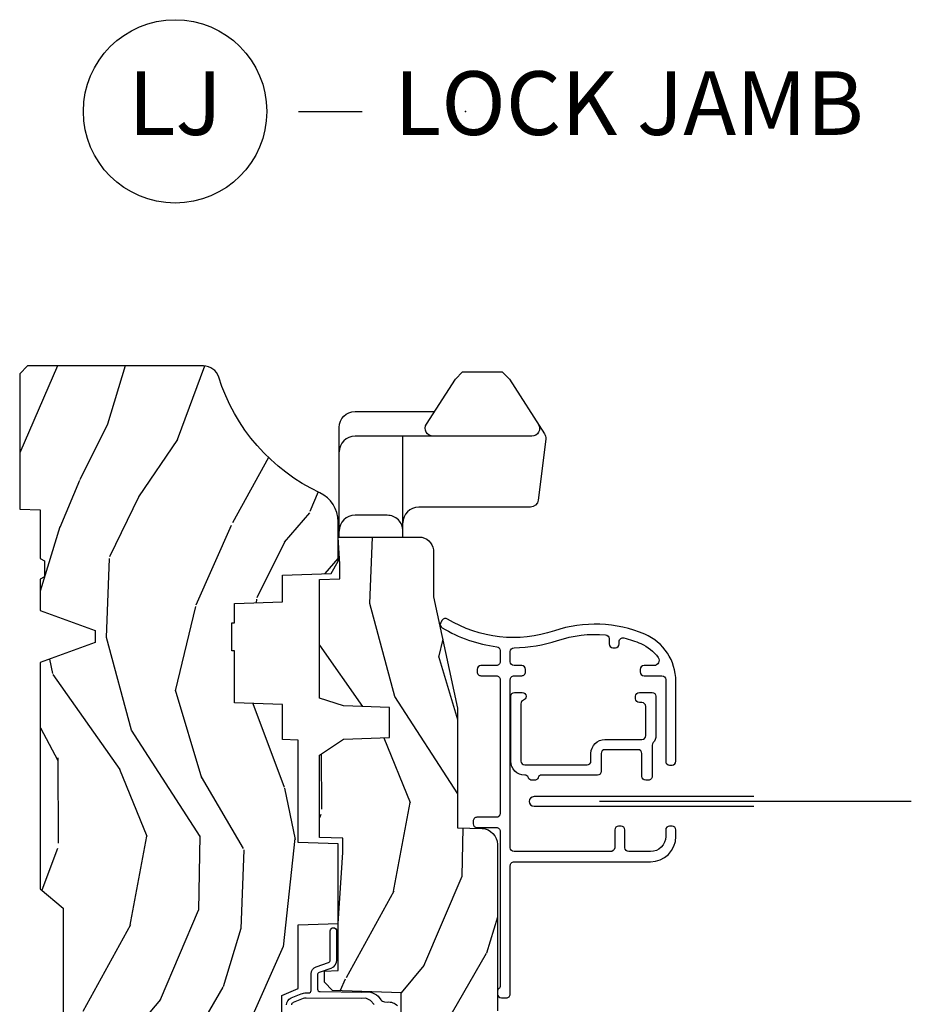
# Model space of a CAD drawing. Units: inches. Extents: x 1 to 131, y 0 to 64.
# Drawn here: x 52 to 55, y 30 to 34 of the extents above; entities that cross this region are included whole.
import ezdxf

# ---------------------------------------------------------------- set-up
doc = ezdxf.new("R2010")
doc.units = ezdxf.units.IN
doc.header["$LTSCALE"] = 0.1875
doc.header["$MEASUREMENT"] = 0
doc.layers.add('ZP-ANNO-NPLT', color=7, linetype='Continuous', plot=False)
for name, color, linetype in [('ZP-ANNO-TITL', 44, 'Continuous'), ('ZP-SECT-ALUM', 63, 'Continuous'), ('ZP-SECT-HDWR', 53, 'Continuous'), ('ZP-SECT-SCRN', 234, 'Screen'), ('ZP-SECT-WDHA', 11, 'Continuous'), ('ZP-SECT-WOOD', 104, 'Continuous'), ('ZP-SECT-WSTP', 40, 'Continuous')]:
    doc.layers.add(name, color=color, linetype=linetype)
doc.styles.get("Standard").update_dxf_attribs({"font": 'arial.ttf'})
doc.linetypes.add('Screen', pattern='A,0.0625,-0.09375,[133,ltypeshp.shx,S=0.0375,R=0,X=-0.0625,Y=0],-0.0625,0.03125', length=0.25)

# ---------------------------------------------------------------- blocks, each defined once
blk = doc.blocks.new('CS AS RES C CM ROG (11-16 IG) V J L RS')
at = {"layer": 'ZP-SECT-WDHA'}
h = blk.add_hatch(dxfattribs=at)
h.set_pattern_fill('WOOD3', color=256, scale=2, angle=163, style=0, pattern_type=2)
h.set_pattern_definition([(158.2364, (4.229829508301805, -0.6757319148462102), (20.45396798290167, -8.344771374467806), [0.240832, -23.842358]), (174.3099, (4.006163800965112, -0.5864366105934948), (-8.235181511295936, 0.4263690944681484), [0.305942, -9.892097999999999]), (208, (3.701730071892854, -0.5561033845344667), (-0.5847435903937085, -1.91261010378108), [0.226274, -2.602152]), (209.8476, (3.501941838183143, -0.6623326727329015), (-35.54768828883149, -20.50272857977593), [0.438634, -43.42479]), (175.9946, (3.12149146588294, -0.8806386832242623), (18.38297247813529, -1.437476743240211), [0.266834, -26.416494]), (163, (2.855309927049177, -0.8620003253541313), (-2.497352921371544, -1.327866102480598), [0.5, -1.5]), (153.5377, (2.377157549067675, -0.7158144729927614), (8.978306718050995, -4.83632345258755), [0.24331, -11.922214]), (157.2894, (4.071948787751523, -1.192136483066264), (16.62874032651941, -7.175302374271584), [0.200998, -19.898754]), (163, (3.886535270653383, -1.114536047002446), (-2.497352921371544, -1.327866102480598), [0.3, -1.7]), (191.3008, (3.599643843864442, -1.026824535585632), (-24.54716094300747, -5.043499394239721), [0.295296, -29.23435]), (215.125, (3.310072568652885, -1.084690558192534), (10.57415813511433, 7.224071108844612), [0.45607, -22.347438]), (202.2894, (2.937053423283061, -1.347096193016881), (-14.3993751268171, -6.054586024953077), [0.284254, -28.141088]), (169.3402, (2.674039470121102, -1.454909274051218), (-15.88561928555968, 2.765334394382427), [0.362216, -17.748554]), (151.1113000000001, (2.318074889785493, -1.387907650589554), (25.02229161617255, -13.92425483963839), [0.38833, -38.444646]), (156.2902000000001, (3.89067833082342, -1.785045431763336), (-16.62874768410003, 7.175289077572956), [0.3423439999999982, -33.89213999999978]), (166.3665, (3.577229581984909, -1.647386861919088), (-31.18650071420278, 7.443263674111074), [0.340588, -33.718186]), (196.6901, (3.246238530863025, -1.567106577432611), (4.409962367830815, 0.7431255040166733), [0.360556, -6.850548]), (210.4896, (2.900872763129541, -1.670656017208415), (-25.55825994297176, -15.19129255384614), [0.325576, -32.232064]), (177.9314, (2.620316507684237, -1.835847383600537), (-22.79293410148565, 0.6943551067665474), [0.310484, -30.737866]), (163, (2.310035344517502, -1.824640252660757), (-2.497352921371544, -1.327866102480598), [0.24, -1.76]), (150.0054, (2.080522203086389, -1.754471043527303), (-16.04400167334359, 9.087905524651102), [0.266834, -26.416494]), (163, (3.736326939210443, -0.1693178408906988), (-2.497352921371544, -1.327866102480598), [0, -2]), (26.15240000000003, (3.380850096123993, -0.3743451903572463), (-36.87554735843706, -18.00538888531859), [0.4386339999999982, -43.42478999999977]), (9.565100000000033, (3.189835720003487, -2.093622221005674), (2.497352076502218, 1.327869099233075), [0.178886, -4.29325]), (351.1301, (3.366234217335403, -2.063897313284272), (12.0603996767767, -1.595852046107204), [0.282842, -13.859292]), (319.8014, (3.645694417193965, -2.107509200368114), (8.393559450670804, -6.748938448303024), [0.152316, -15.07923]), (189.5651, (3.380850096123993, -0.3743451903572463), (-2.497352076502219, -1.327869099233075), [0.2236059999999991, -4.248529999999972]), (169.7098, (3.160351974459104, -0.4115013250089987), (17.79822734718652, -3.350093459302554), [0.342344, -33.89214]), (152.8753, (2.823513489242771, -0.3503471356417833), (-30.7601241373409, 15.67848221527704), [0.568858, -56.31699200000001]), (152.6952, (4.294151283340796, -0.4653448685343449), (-10.89091849633435, 5.421060729349781), [0.2236059999999991, -22.13707199999989]), (178.5241, (4.095459105217856, -0.3627709032568305), (22.79293551970828, -0.6943538178398185), [0.37363, -36.989452]), (205.8789, (3.721952222598873, -0.3531475651529377), (31.88084594068392, 15.34964888471388), [0.3821, -37.827846]), (197.6952, (3.37817024770132, -0.5199227243809617), (-23.21929303946757, -7.540852312839229), [0.316228, -31.306548]), (172.4623, (3.076904104300837, -0.6160409372264155), (-10.14779136076372, 1.011111546693648), [0.364966, -11.80056]), (156.4181, (2.71509208987078, -0.5681654088839991), (31.344885410924, -13.76583238823937), [0.52345, -51.82156]), (154.8699, (4.14796543097944, -0.9434972465158751), (10.89091361125098, -5.421068605812716), [0.282842, -13.859292]), (174.3099, (3.8918949674987, -0.8233809789549866), (-8.235181511295936, 0.4263690944681484), [0.305942, -9.892097999999999]), (205.5104, (3.587461238426414, -0.7930477528959443), (26.88614988798455, 12.69389479119331), [0.3255759999999983, -32.23206399999977]), (208, (3.293626321956282, -0.933265590074356), (-0.5847435903937085, -1.91261010378108), [0.367696, -2.460732]), (180.354, (2.968970442177977, -1.105888183396843), (27.20289793979688, 0.04876202922806261), [0.335262, -33.190848]), (159.6335000000001, (2.633715749797545, -1.107959713481861), (30.01700107381327, -11.26852463519537), [0.3405879999999982, -33.71818599999977]), (145.8973, (2.314419566864558, -0.9894272387568606), (-17.37187083675604, 11.58525502309056), [0.27203, -26.930912]), (154.2538, (4.001779578618056, -1.421649624497391), (-12.80351945054413, 6.005821017315287), [0.2630579999999982, -26.04283399999989]), (177.9314, (3.764835210256592, -1.307380791030965), (-22.79293410148565, 0.6943551067665474), [0.310484, -30.737866]), (195.0054, (3.454554047089857, -1.296173660091171), (11.31727641611973, 2.814114219735264), [0.37736, -18.490604]), (212.8991, (3.090062184237127, -1.393875665772512), (28.64036637139407, 18.43175097613516), [0.49679, -49.18218]), (178.9454, (2.67294341453433, -1.663712527527196), (8.235181634652655, -0.4263644116476297), [0.291204, -14.269016]), (156.991, (2.381788346486871, -1.658352830681864), (-18.54135163249375, 7.760042155334038), [0.3821, -37.827846]), (139.8014, (2.030087407409809, -1.508999392648704), (-8.393559450670804, 6.748938448303025), [0.152316, -15.07923]), (153.5377, (3.826356555784429, -1.995432478075202), (8.978306718050995, -4.83632345258755), [0.24331, -11.922214]), (173.008, (3.608538282542213, -1.887011078703239), (-22.20819262847393, 2.606951578708767), [0.345254, -34.1801]), (200.4054, (3.265852363231403, -1.844982984455285), (-30.71134915766887, -11.52445423798904), [0.4280179999999982, -42.37384999999977]), (192.0546, (3.44943551242153, -0.08160632947387114), (-15.72724097270063, -3.557234008732985), [0.205912, -20.385348]), (173.7843, (3.248063485875917, -0.1246098982200863), (32.35598179133584, -3.618064673815965), [0.4275519999999983, -42.32756599999977]), (155.8750000000001, (2.823025751993612, -0.07831816271357184), (12.80352490518391, -6.005810314090468), [0.4837359999999982, -15.64077999999994])])
edge = h.paths.add_edge_path()
edge.add_arc((4.389056198952261, -1.124999999998935), 0.1250000000010647, 270.0000000005341, 334.8498358746473)
edge.add_arc((5.181103620340664, -1.496868097944911), 0.7499999999977741, 107.42830397334811, 154.8498358749627, ccw=False)
edge.add_arc((4.937776250990197, -0.7217046584437274), 0.06245711824629191, 287.4154132025502, 360.6464405105027)
edge.add_line((5.000229394034477, -0.7210000000000178), (5.000250000001358, -0.03100000000000591))
edge.add_line((5.000250000001358, -0.03100000000000591), (4.969250000001381, 0))
edge.add_line((4.969250000001381, 0), (4.438250000001375, 0))
edge.add_line((4.438250000001375, 0), (4.434921417707614, -0.08099999900083787))
edge.add_line((4.434921417707614, -0.08099999900083787), (4.244000000000909, -0.08100000000000307))
edge.add_line((4.244000000000909, -0.08100000000000307), (4.234999999999104, -0.0969999999999942))
edge.add_line((4.234999999999104, -0.0969999999999942), (4.172000000000793, -0.0969999999999942))
edge.add_line((4.172000000000793, -0.0969999999999942), (4.162999999998959, -0.08100000000000307))
edge.add_line((4.162999999998959, -0.08100000000000307), (4.040350214322075, -0.08099999900083787))
edge.add_line((4.040350214322075, -0.08099999900083787), (3.962096613590205, -0.2959999999999781))
edge.add_line((3.962096613590205, -0.2959999999999781), (3.914403386412545, -0.2959999999999781))
edge.add_line((3.914403386412545, -0.2959999999999781), (3.836149785680703, -0.08099999900083787))
edge.add_line((3.836149785680703, -0.08099999900083787), (2.947282930714522, -0.08099999900083787))
edge.add_line((2.947282930714522, -0.08099999900083787), (2.87176396307072, -0.1709999999999781))
edge.add_line((2.87176396307072, -0.1709999999999781), (2.439507823335902, -0.1709999999999781))
edge.add_line((2.439507823335902, -0.1709999999999781), (2.332250000001608, -0.08100000000000307))
edge.add_line((2.332250000001608, -0.08100000000000307), (2.005069066192249, -0.08100000000000307))
edge.add_line((2.005069066192249, -0.08100000000000307), (2.000250000001273, -0.2189999999999799))
edge.add_line((2.000250000001273, -0.2189999999999799), (1.906250000002132, -0.2189999999999799))
edge.add_line((1.906250000002132, -0.2189999999999799), (1.901430933811156, -0.08100000000000307))
edge.add_line((1.901430933811156, -0.08100000000000307), (1.361160109751239, -0.08100000000000307))
edge.add_line((1.361160109751239, -0.08100000000000307), (1.29699634095445, -0.1429622312750354))
edge.add_line((1.29699634095445, -0.1429622312750354), (1.292560084317614, -0.2700000000009624))
edge.add_line((1.292560084317614, -0.2700000000009624), (1.242560084316523, -0.3216024576007754))
edge.add_line((1.242560084316523, -0.3216024576007754), (1.206605420733297, -0.3216024576007612))
edge.add_line((1.206605420733297, -0.3216024576007612), (1.191190997646601, -0.269999999999996))
edge.add_line((1.191190997646601, -0.269999999999996), (1.134131723421717, -0.2700000000000102))
edge.add_line((1.134131723421717, -0.2700000000000102), (1.061622111372657, -0.3086869719710847))
edge.add_line((1.061622111372657, -0.3086869719710847), (0.9532293940344516, -0.4220000000000255))
edge.add_line((0.9532293940344516, -0.4220000000000255), (0.9532293940344516, -0.5235500000000286))
edge.add_line((0.9532293940344516, -0.5235500000000286), (1.048250000002156, -0.6897999999999769))
edge.add_line((1.048250000002156, -0.6897999999999769), (1.12825000000214, -0.7502214903220619))
edge.add_line((1.12825000000214, -0.7502214903220619), (1.196532032304901, -0.7537999999999982))
edge.add_line((1.196532032304901, -0.7537999999999982), (1.207250000002148, -0.6937999999999676))
edge.add_line((1.207250000002148, -0.6937999999999676), (1.671750000002135, -0.6937999999999676))
edge.add_line((1.671750000002135, -0.6937999999999676), (1.675586249445672, -0.7669999999999533))
edge.add_arc((1.690678198063182, -0.7589080513824427), 0.01712444292530889, 208.1991648361514, 241.8008351638481)
edge.add_line((1.682586249445677, -0.7739999999999583), (2.123250000002145, -0.7739999999999583))
edge.add_line((2.123250000002145, -0.7739999999999583), (2.131910350836108, -1.021999999999949))
edge.add_line((2.131910350836108, -1.021999999999949), (2.138910350836113, -1.028999999999954))
edge.add_line((2.138910350836113, -1.028999999999954), (2.52767606590146, -1.028999999999954))
edge.add_line((2.52767606590146, -1.028999999999954), (2.556250000002194, -1.093000000000032))
edge.add_line((2.556250000002194, -1.093000000000032), (2.805767439191499, -1.093000000000004))
edge.add_line((2.805767439191499, -1.093000000000004), (2.811250000000967, -1.25))
edge.add_line((2.811250000000967, -1.25), (3.123684362372245, -1.25))
edge.add_line((3.123684362372245, -1.25), (3.129166923181714, -1.093000000000004))
edge.add_line((3.129166923181714, -1.093000000000004), (3.531485413592549, -1.093000000000004))
edge.add_line((3.531485413592549, -1.093000000000004), (3.533650501300457, -1.030999999999992))
edge.add_line((3.533650501300457, -1.030999999999992), (3.670684895338439, -1.030999999999992))
edge.add_line((3.670684895338439, -1.030999999999992), (3.6772500000028, -0.8430000000000035))
edge.add_line((3.6772500000028, -0.8430000000000035), (3.882229394034482, -0.8430000000000177))
edge.add_line((3.882229394034482, -0.8430000000000177), (3.882229394034482, -0.8330000000000268))
edge.add_line((3.882229394034482, -0.8330000000000268), (3.992229394034439, -0.8330000000000268))
edge.add_line((3.992229394034439, -0.8330000000000268), (3.992229394034439, -0.8430000000000177))
edge.add_line((3.992229394034439, -0.8430000000000177), (4.06725000000219, -0.8430000000000035))
edge.add_line((4.06725000000219, -0.8430000000000035), (4.073815104666522, -1.030999999999992))
edge.add_line((4.073815104666522, -1.030999999999992), (4.178805517824316, -1.030999999999992))
edge.add_line((4.178805517824316, -1.030999999999992), (4.185485413591181, -1.222287187078891))
edge.add_line((4.185485413591181, -1.222287187078891), (4.233485413591865, -1.25))
edge.add_line((4.233485413591865, -1.25), (4.389056198953426, -1.25))
h = blk.add_hatch(dxfattribs=at)
h.set_pattern_fill('WOOD3', color=256, scale=2, angle=163, pattern_type=2)
h.set_pattern_definition([(158.2364, (4.362628158707821, -1.709515762260196), (20.45396798290167, -8.344771374467806), [0.2408319999999999, -23.84235799999998]), (174.3099, (4.138962451371157, -1.620220458007481), (-8.235181511295936, 0.4263690944681484), [0.3059419999999999, -9.892097999999997]), (208, (3.83452872229887, -1.589887231948438), (-0.5847435903937085, -1.91261010378108), [0.226274, -2.602152]), (209.8476, (3.634740488589159, -1.696116520146887), (-35.54768828883149, -20.50272857977593), [0.438634, -43.42479]), (175.9946, (3.254290116288985, -1.914422530638234), (18.38297247813529, -1.437476743240211), [0.266834, -26.416494]), (163, (2.988108577455222, -1.895784172768103), (-2.497352921371544, -1.327866102480598), [0.5, -1.5]), (153.5377, (2.509956199473692, -1.749598320406733), (8.978306718050995, -4.83632345258755), [0.24331, -11.922214]), (157.2894, (4.20474743815754, -2.225920330480236), (16.62874032651941, -7.175302374271584), [0.200998, -19.898754]), (163, (4.019333921059399, -2.148319894416431), (-2.497352921371544, -1.327866102480598), [0.3, -1.7]), (191.3008, (3.732442494270487, -2.060608382999604), (-24.54716094300747, -5.043499394239721), [0.2952959999999999, -29.23435]), (215.125, (3.442871219058929, -2.11847440560652), (10.57415813511433, 7.224071108844612), [0.45607, -22.347438]), (202.2893999999999, (3.069852073689077, -2.380880040430839), (-14.3993751268171, -6.054586024953077), [0.284254, -28.141088]), (169.3402, (2.806838120527118, -2.48869312146519), (-15.88561928555968, 2.765334394382427), [0.362216, -17.748554]), (151.1113000000001, (2.450873540191509, -2.421691498003526), (25.02229161617255, -13.92425483963839), [0.38833, -38.444646]), (156.2902000000001, (4.023476981229464, -2.818829279177308), (-16.62874768410003, 7.175289077572956), [0.3423439999999996, -33.89213999999996]), (166.3665, (3.710028232390925, -2.68117070933306), (-31.18650071420278, 7.443263674111074), [0.3405879999999999, -33.71818599999999]), (196.6901, (3.379037181269041, -2.600890424846597), (4.409962367830815, 0.7431255040166733), [0.3605559999999999, -6.850547999999999]), (210.4896, (3.033671413535586, -2.704439864622373), (-25.55825994297176, -15.19129255384614), [0.325576, -32.232064]), (177.9314, (2.753115158090253, -2.869631231014509), (-22.79293410148565, 0.6943551067665474), [0.310484, -30.737866]), (163, (2.442833994923546, -2.858424100074728), (-2.497352921371544, -1.327866102480598), [0.24, -1.76]), (150.0054, (2.213320853492405, -2.788254890941275), (-16.04400167334359, 9.087905524651102), [0.266834, -26.416494]), (163, (3.869125589616488, -1.20310168830467), (-2.497352921371544, -1.327866102480598), [0, -2]), (26.15240000000001, (3.513648746530009, -1.408129037771204), (-36.87554735843706, -18.00538888531859), [0.4386339999999999, -43.42478999999999]), (9.565100000000024, (3.322634370409531, -3.127406068419646), (2.497352076502218, 1.327869099233075), [0.178886, -4.293249999999999]), (351.1301, (3.49903286774142, -3.097681160698244), (12.0603996767767, -1.595852046107204), [0.2828419999999999, -13.859292]), (319.8014, (3.778493067599982, -3.141293047782085), (8.393559450670804, -6.748938448303024), [0.152316, -15.07923]), (189.5651, (3.513648746530009, -1.408129037771204), (-2.497352076502219, -1.327869099233075), [0.2236059999999998, -4.248529999999995]), (169.7098, (3.29315062486512, -1.44528517242297), (17.79822734718652, -3.350093459302554), [0.3423439999999999, -33.89214]), (152.8753, (2.956312139648787, -1.384130983055755), (-30.7601241373409, 15.67848221527704), [0.5688579999999999, -56.316992]), (152.6952, (4.42694993374684, -1.499128715948331), (-10.89091849633435, 5.421060729349781), [0.2236059999999998, -22.13707199999998]), (178.5241, (4.228257755623872, -1.396554750670802), (22.79293551970828, -0.6943538178398185), [0.37363, -36.989452]), (205.8789, (3.854750873004917, -1.386931412566923), (31.88084594068392, 15.34964888471388), [0.3821, -37.827846]), (197.6952, (3.510968898107336, -1.553706571794947), (-23.21929303946757, -7.540852312839229), [0.316228, -31.306548]), (172.4623, (3.209702754706854, -1.649824784640373), (-10.14779136076372, 1.011111546693648), [0.364966, -11.80056]), (156.4181, (2.847890740276796, -1.601949256297971), (31.344885410924, -13.76583238823937), [0.5234499999999995, -51.82155999999997]), (154.8699, (4.280764081385456, -1.977281093929847), (10.89091361125098, -5.421068605812716), [0.2828419999999999, -13.859292]), (174.3099, (4.024693617904717, -1.857164826368958), (-8.235181511295936, 0.4263690944681484), [0.3059419999999999, -9.892097999999997]), (205.5104, (3.720259888832459, -1.826831600309916), (26.88614988798455, 12.69389479119331), [0.3255759999999999, -32.23206399999998]), (208, (3.426424972362327, -1.967049437488328), (-0.5847435903937085, -1.91261010378108), [0.367696, -2.460732]), (180.354, (3.101769092584021, -2.1396720308108), (27.20289793979688, 0.04876202922806261), [0.335262, -33.190848]), (159.6335000000001, (2.766514400203562, -2.141743560895833), (30.01700107381327, -11.26852463519537), [0.3405879999999999, -33.71818599999998]), (145.8972999999999, (2.447218217270603, -2.023211086170846), (-17.37187083675604, 11.58525502309056), [0.2720299999999999, -26.930912]), (154.2538, (4.1345782290241, -2.455433471911363), (-12.80351945054413, 6.005821017315287), [0.2630579999999997, -26.04283399999998]), (177.9314, (3.897633860662609, -2.341164638444923), (-22.79293410148565, 0.6943551067665474), [0.310484, -30.737866]), (195.0054, (3.587352697495874, -2.329957507505156), (11.31727641611973, 2.814114219735264), [0.3773599999999999, -18.490604]), (212.8991, (3.222860834643171, -2.427659513186484), (28.64036637139407, 18.43175097613516), [0.4967899999999999, -49.18217999999999]), (178.9454, (2.805742064940347, -2.697496374941153), (8.235181634652655, -0.4263644116476297), [0.291204, -14.269016]), (156.991, (2.514586996892888, -2.692136678095835), (-18.54135163249375, 7.760042155334038), [0.3820999999999998, -37.82784599999997]), (139.8013999999999, (2.162886057815854, -2.542783240062676), (-8.393559450670804, 6.748938448303025), [0.152316, -15.07923]), (153.5377, (3.959155206190445, -3.029216325489188), (8.978306718050995, -4.83632345258755), [0.24331, -11.922214]), (173.008, (3.741336932948229, -2.92079492611721), (-22.20819262847393, 2.606951578708767), [0.345254, -34.1801]), (200.4054, (3.398651013637448, -2.878766831869257), (-30.71134915766887, -11.52445423798904), [0.4280179999999997, -42.37384999999996]), (192.0546, (3.582234162827575, -1.115390176887843), (-15.72724097270063, -3.557234008732985), [0.205912, -20.385348]), (173.7843, (3.380862136281962, -1.158393745634058), (32.35598179133584, -3.618064673815965), [0.427552, -42.32756599999999]), (155.8750000000001, (2.955824402399656, -1.112102010127543), (12.80352490518391, -6.005810314090468), [0.4837359999999998, -15.64078])])
edge = h.paths.add_edge_path()
edge.add_line((3.659339590236584, -1.452292010455608), (3.6656704467444, -1.271000000000299))
edge.add_line((3.6656704467444, -1.271000000000299), (3.695561722910497, -1.177000000000305))
edge.add_line((3.695561722910497, -1.177000000000305), (4.162038591284897, -1.177000000000305))
edge.add_line((4.162038591284897, -1.177000000000305), (4.164832252844235, -1.257000000000289))
edge.add_line((4.164832252844235, -1.257000000000289), (4.222000000000037, -1.257000000000289))
edge.add_line((4.222000000000037, -1.257000000000289), (4.328000000000031, -1.250000000000284))
edge.add_line((4.328000000000031, -1.250000000000284), (4.328000000000031, -1.579046780798933))
edge.add_arc((4.268112598770088, -1.563000000002608), 0.06200000000000616, 270.00000000003365, 345.0000000000317, ccw=False)
edge.add_line((4.268112598770131, -1.625000000002615), (4.093999999999653, -1.625000000002615))
edge.add_line((4.093999999999653, -1.625000000002615), (3.655999999999551, -1.719000000001699))
edge.add_line((3.655999999999551, -1.719000000001699), (3.18700000000041, -1.719000000001699))
edge.add_line((3.18700000000041, -1.719000000001699), (3.183641887196927, -1.815163768795856))
edge.add_arc((3.121679655921724, -1.813000000000267), 0.06200000000001695, 269.9999999999709, 357.9999999999697, ccw=False)
edge.add_line((3.121679655921696, -1.875000000000284), (2.468000000000472, -1.875000000000284))
edge.add_line((2.468000000000472, -1.875000000000284), (2.434643665196177, -1.844089683174218))
edge.add_line((2.434643665196177, -1.844089683174218), (2.408203404988456, -1.497247282632372))
edge.add_line((2.408203404988456, -1.497247282632372), (2.539053547792662, -1.497247282632372))
edge.add_line((2.539053547792662, -1.497247282632372), (2.548456529542193, -1.227981115637874))
edge.add_line((2.548456529542193, -1.227981115637874), (2.580538413940019, -1.197000000000287))
edge.add_line((2.580538413940019, -1.197000000000287), (2.623980974583276, -1.197000000000287))
edge.add_line((2.623980974583276, -1.197000000000287), (2.625831775366294, -1.250000000000284))
edge.add_line((2.625831775366294, -1.250000000000284), (2.811480974583276, -1.250000000000284))
edge.add_line((2.811480974583276, -1.250000000000284), (3.089237540067586, -1.26900000000029))
edge.add_line((3.089237540067586, -1.26900000000029), (3.146024829274324, -1.26900000000029))
edge.add_line((3.146024829274324, -1.26900000000029), (3.149237540067588, -1.177000000000305))
edge.add_line((3.149237540067588, -1.177000000000305), (3.472508733728603, -1.177000000000305))
edge.add_line((3.472508733728603, -1.177000000000305), (3.535008733728603, -1.271000000000299))
edge.add_line((3.535008733728603, -1.271000000000299), (3.541339590236419, -1.452292010455608))
edge.add_line((3.541339590236419, -1.452292010455608), (3.659339590236584, -1.452292010455608))
at = {"layer": 'ZP-SECT-ALUM'}
for points in [[(4.001860167541224, -1.658859904779916), (3.993465254581736, -1.653418514932468, 0.4226080617492514), (3.972491471148203, -1.658209918833194, 0.1062972777688473), (3.897909218392755, -1.872646853116834, -0.378652908104438), (3.883022393628266, -1.885807709720581), (3.838835384429586, -1.885807709720581, -0.4142135623730951), (3.823835384429572, -1.870807709720594), (3.823835384429572, -1.810807709720592, 0.4142135623730951), (3.808835384429585, -1.795807709720577), (3.798835384429594, -1.795807709720577, 0.4142135623731992), (3.783835384429608, -1.810807709720592), (3.783835384429608, -1.870807709720594, -0.4142135623732336), (3.768835384429593, -1.885807709720581), (3.242874327636002, -1.885807709720581, -0.4142135623730951), (3.227874327636016, -1.870807709720566), (3.227874327635988, -1.79512703592448, 0.414213562373338), (3.212874327635973, -1.780127035924494), (3.202874327635982, -1.780127035924494, 0.414213562372991), (3.187874327635996, -1.795127035924509), (3.187874327636024, -1.870807709720566, -0.4142135623731992), (3.172874327636038, -1.885807709720581), (2.566235007411024, -1.885807709720837, -0.2134217652834592), (2.555054667523507, -1.880807709720813, 0.2134217652833544), (2.543874327636019, -1.875807709720817), (2.533874327635999, -1.875807709720817, 0.414213562373096), (2.518874327636013, -1.890807709720832), (2.518874327636013, -1.910807709720842, 0.414213562373234), (2.533874327635999, -1.925807709720829), (3.038201484172561, -1.92580770972063, -0.4142135623732339), (3.053201484172575, -1.940807709720644), (3.053201484172575, -2.475807709720755, 0.4142135623730898), (3.15320148417257, -2.575807709720749), (3.178201484172519, -2.575807709720749, 0.4142135623730951), (3.193201484172505, -2.560807709720763), (3.193201484172505, -2.550807709720743, 0.4142135623730951), (3.178201484172519, -2.535807709720757), (3.15320148417257, -2.535807709720757, -0.4142135623730951), (3.093201484172567, -2.475807709720755), (3.093201484172567, -2.390807709720747, -0.4142135623730951), (3.108201484172582, -2.37580770972076), (3.178201484172519, -2.37580770972076, 0.4142135623730951), (3.193201484172505, -2.360807709720746), (3.193201484172505, -2.350807709720755, 0.4142135623730951), (3.178201484172519, -2.33580770972074), (3.108201484172582, -2.33580770972074, -0.3800924470101325), (3.093201484172567, -2.318217372822545), (3.093201484172567, -1.940807709720616, -0.4142135623729564), (3.108201484172554, -1.925807709720601), (3.768835384429565, -1.925807709720431, -0.4142135623732336), (3.783835384429608, -1.940807709720417), (3.783835384429608, -1.970807709720418, 0.4142135623731992), (3.798835384429594, -1.985807709720433), (3.808835384429585, -1.985807709720433, 0.4142135623730951), (3.823835384429572, -1.970807709720418), (3.823835384429572, -1.940807709720417, -0.4142135623730951), (3.838835384429586, -1.925807709720431), (3.878838341555593, -1.925807709720431, -0.4131839564742873), (3.893838248808521, -1.940754961224798, 0.08066845008499533), (3.922188615878099, -2.111535110236218, -0.104147913254543), (3.944496449437054, -2.299793898819075, -0.3882067064577048), (3.929556623025292, -2.313451666802052), (3.908835384429665, -2.313451666802052, 0.4142135623731125), (3.893835384429678, -2.328451666802039), (3.893835384429678, -2.338451666802058, 0.4142135623730951), (3.908835384429665, -2.353451666802044), (3.91757798009553, -2.353451666802044, -0.489285739275903), (3.932114032026504, -2.372153449380846, -0.0379946586656638), (3.909802471574551, -2.438301359191115, -0.1383008344110889), (3.855453040241855, -2.506045663863802, -0.6098796286259215), (3.823835384429572, -2.489765919595925), (3.823835384429572, -2.450807709720806, 0.4142135623730951), (3.808835384429585, -2.435807709720791), (3.798835384429594, -2.435807709720791, 0.4142135623730951), (3.78383538442958, -2.450807709720806), (3.783835384429608, -2.520807709720771, -0.4142135623730951), (3.768835384429593, -2.535807709720785), (3.4482014841725, -2.535807709720757, 0.4142135623730951), (3.433201484172514, -2.550807709720772), (3.433201484172514, -2.560807709720763, 0.4142135623730951), (3.4482014841725, -2.575807709720749), (3.762511793743641, -2.575807709720777, 0.30100902853713), (3.946625141032257, -2.45392477155869, 0.183716155959055), (3.960088341362223, -2.098744066172941, -0.2213775389085387), (4.006520899928489, -1.679235644705074, 0.4057069953420291)], [(3.388518434300494, -2.442548382906523), (3.478518434300497, -2.442548382906523, 0.4142135623730951), (3.493518434300483, -2.427548382906508), (3.493518434300483, -2.297548382906513, 0.4142135623730951), (3.478518434300497, -2.282548382906526), (3.408518434300504, -2.282548382906526, -0.4142135623729507), (3.393518434300518, -2.267548382906512), (3.393518434300404, -2.049116925400739, 0.3178372451919351), (3.383518434300612, -2.034974789777067, -0.3178372451974004), (3.373518434300422, -2.020832654153509), (3.373518434300422, -2.010832654153518, -0.3178372451973807), (3.383518434300612, -1.996690518529959, 0.317837245191935), (3.393518434300404, -1.982548382906316, -0.4142135623731517), (3.448518434300411, -1.927548382906281), (3.703518434300634, -1.927548382906252, -0.4142135623730951), (3.71851843430062, -1.942548382906239), (3.71851843430062, -1.972548382906268, -0.4142135623728175), (3.703518434300634, -1.987548382906255), (3.701802705548118, -1.987548382906255, -0.3178372451958701), (3.68766056992439, -1.977548382906264, 0.3178372451958806), (3.673518434300632, -1.967548382906244), (3.448518434300354, -1.967548382906301, 0.4142135623729564), (3.433518434300339, -1.982548382906288), (3.433518434300368, -2.227548382906519, 0.4142135623730257), (3.448518434300354, -2.242548382906534), (3.478518434300469, -2.242548382906534, -0.4142135623730951), (3.533518434300476, -2.297548382906513), (3.533518434300504, -2.442548382906523, 0.4142135623730604), (3.54851843430049, -2.457548382906509), (3.663518434300642, -2.457548382906509, 0.4142135623730951), (3.678518434300656, -2.442548382906494), (3.678518434300656, -2.432548382906504, -0.4142135623730951), (3.693518434300643, -2.417548382906517), (3.703518434300634, -2.417548382906517, -0.4142135623730255), (3.71851843430062, -2.432548382906504), (3.71851843430062, -2.482548382906515, -0.4142135623730951), (3.703518434300634, -2.497548382906501), (3.54851843430049, -2.497548382906501, -0.1914013231194642), (3.521064490900073, -2.486639291997335, 0.1914013231194941), (3.510769262124825, -2.482548382906515), (3.388518434300522, -2.482548382906515, -0.4142135623730951), (3.373518434300507, -2.467548382906529), (3.373518434300479, -2.457548382906509, -0.4142135623730951)]]:
    blk.add_lwpolyline(points, format="xyb", close=True, dxfattribs=at)
at = {"layer": 'ZP-SECT-HDWR'}
blk.add_line((4.327999999999975, -1.504499999999211), (4.724451106240281, -1.504499999999211), dxfattribs=at)
for points in [[(4.327999999999975, -1.254499999999211), (4.759244591175275, -1.254499999999211, -0.4142135623730953), (4.821244591175287, -1.316499999999223), (4.821244591175287, -1.628548461754974)], [(4.351927014674288, -1.504499999999211, 0.4142135623730948), (4.413927014674243, -1.4424999999992), (4.4139270146743, -1.316499999999223, 0.4142135623730953), (4.351927014674288, -1.254499999999211)], [(4.772181014933608, -2.035903236010881, -0.5929393628538076), (4.724451106240281, -2.009805148818259), (4.724451106240281, -1.316499999999223, 0.4142135623730966), (4.662451106240326, -1.254499999999211, 0.4142135623730966)], [(4.724451106240281, -1.623194851180187, -0.5929393628538058), (4.772181014933608, -1.597096763987565), (4.948642743426831, -1.710215728751734), (4.976927014674288, -1.738499999999249), (4.976927014674288, -1.894499999999198), (4.948642743426831, -1.922784271246655), (4.733862816136252, -2.060466720776674, -0.1748043873890089), (4.713354957797378, -2.065137564284953), (4.473149065028679, -2.035643989215032, -0.3788661086953157), (4.445927014674282, -2.004875058514187), (4.445927014674282, -1.566499999999223, 0.4142135623730951), (4.383927014674271, -1.504499999999211, 0.4142135623730951)]]:
    blk.add_lwpolyline(points, format="xyb", dxfattribs=at)
at = {"layer": 'ZP-SECT-SCRN', "linetype": 'Continuous'}
blk.add_lwpolyline([(3.309101308977802, -2.881294604820255), (3.309101308977802, -2.019094604820225, 0.9999999999999999), (3.271301308977797, -2.019094604820225), (3.271301308977797, -2.881294604820255)], format="xyb", dxfattribs=at)
at = {"layer": 'ZP-SECT-SCRN', "flags": 128}
blk.add_lwpolyline([(3.290201308977828, -3.5), (3.290201308977828, -2.275732677778009)], dxfattribs=at)
at = {"layer": 'ZP-SECT-WOOD'}
blk.add_lwpolyline([(2.138910350836113, -1.028999999999954), (2.52767606590146, -1.028999999999954), (2.556250000002194, -1.093000000000032), (2.805767439191499, -1.093000000000004), (2.811250000000967, -1.25), (3.123684362372245, -1.25), (3.129166923181714, -1.093000000000004), (3.531485413592549, -1.093000000000004), (3.533650501300457, -1.030999999999992), (3.670684895338439, -1.030999999999992), (3.6772500000028, -0.8430000000000035), (3.882229394034482, -0.8430000000000177), (3.882229394034482, -0.8330000000000268), (3.992229394034439, -0.8330000000000268), (3.992229394034439, -0.8430000000000177), (4.06725000000219, -0.8430000000000035), (4.073815104666522, -1.030999999999992), (4.178805517824316, -1.030999999999992), (4.185485413591181, -1.222287187078891), (4.233485413591865, -1.25), (4.389056198953426, -1.25, 0.2907626757106686), (4.502205830580039, -1.178124013992274, -0.2099198904063369), (4.956469509258284, -0.7812987329390495, 0.3308685763479798), (5.000229394034477, -0.7210000000000178), (5.000250000001358, -0.03100000000000591), (4.969250000001381, 0), (4.438250000001375, 0), (4.434921417707614, -0.08099999900083787), (4.244000000000909, -0.08100000000000307), (4.234999999999104, -0.0969999999999942), (4.172000000000793, -0.0969999999999942), (4.162999999998959, -0.08100000000000307), (4.040350214322075, -0.08099999900083787), (3.962096613590205, -0.2959999999999781), (3.914403386412545, -0.2959999999999781), (3.836149785680703, -0.08099999900083787), (2.947282930714522, -0.08099999900083787), (2.87176396307072, -0.1709999999999781), (2.439507823335902, -0.1709999999999781)], format="xyb", dxfattribs=at)
at = {"layer": 'ZP-SECT-WOOD', "linetype": 'Continuous'}
blk.add_lwpolyline([(2.408203404988456, -1.497247282632372), (2.539053547792662, -1.497247282632372), (2.548456529542193, -1.227981115637874), (2.580538413940019, -1.197000000000287), (2.623980974583276, -1.197000000000287), (2.625831775366294, -1.250000000000284), (2.811480974583276, -1.250000000000284), (3.089237540067586, -1.26900000000029), (3.146024829274324, -1.26900000000029), (3.149237540067588, -1.177000000000305), (3.472508733728603, -1.177000000000305), (3.535008733728603, -1.271000000000299), (3.541339590236419, -1.452292010455608), (3.659339590236584, -1.452292010455608), (3.659339590236584, -1.452292010455608), (3.6656704467444, -1.271000000000299), (3.695561722910497, -1.177000000000305), (4.162038591284897, -1.177000000000305), (4.164832252844235, -1.257000000000289), (4.222000000000037, -1.257000000000289), (4.328000000000031, -1.250000000000284), (4.328000000000031, -1.579046780798933, -0.3394542588633661), (4.268112598770131, -1.625000000002615), (4.093999999999653, -1.625000000002615), (3.655999999999551, -1.719000000001699), (3.18700000000041, -1.719000000001699), (3.183641887196927, -1.815163768795856, -0.40402622583515), (3.121679655921696, -1.875000000000284), (2.468000000000472, -1.875000000000284)], format="xyb", dxfattribs=at)
at = {"layer": 'ZP-SECT-WSTP'}
for points in [[(2.490886035184019, -1.046999555484788, -0.3057306814588006), (2.518701550821021, -1.065761357682348), (2.534637527912366, -1.105204285077505, -0.0962890481974185), (2.538278335184032, -1.123934614748308), (2.538278335184032, -1.133999555484834, 0.4142135623728871), (2.548278335184023, -1.143999555484768), (2.612749865114097, -1.143999555484825, -0.3173068635875479), (2.641014812173268, -1.163945065555268), (2.658234089919688, -1.212351496643194, 0.317306863587548), (2.667655738939402, -1.219000000000008), (2.781778335183901, -1.219000000000008, -1), (2.781778335183901, -1.243999999999986), (2.667655738939374, -1.244000000000042, -0.3173068635874469), (2.634679967370403, -1.220730238251136), (2.618643360312433, -1.175648503356925, 0.3173068635875169), (2.60922171129269, -1.169000000000111), (2.553278335184018, -1.169000000000054, 0.4142135623730951), (2.543278335184027, -1.179000000000102), (2.541504204160788, -1.343013095225601), (2.541504204160788, -1.343013095225601, -0.2294307441243056), (2.525759844023383, -1.407133657346407), (2.510792311689642, -1.417474766693502, 0.1260306519691577), (2.503323380276356, -1.431925864889408), (2.502097582997635, -1.442397759690621, -0.2658860943367198), (2.487212015881624, -1.482850308127865, -0.465040808580707)], [(2.492602604734913, -1.391147317882414), (2.507975211489281, -1.376827210138941, 0.1602954964483056), (2.517137409014254, -1.355959793373728), (2.516504204160782, -1.343418695421789), (2.518278335183993, -1.123934614748308, 0.09628904819736137), (2.516093850821051, -1.112696416945838), (2.500157873729648, -1.073253489550623, 0.3057306814588179), (2.490886035183991, -1.066999555484827)]]:
    blk.add_lwpolyline(points, format="xyb", dxfattribs=at)
blk = doc.blocks.new('NG Cut Name Jamb Lock (LJ)')
at = {"layer": 'ZP-ANNO-NPLT'}
blk.add_point((0, 0), dxfattribs=at)
at = {"layer": 'ZP-ANNO-TITL'}
blk.add_lwpolyline([(-0.1637499999999972, 0), (-0.1012499999999972, 0)], dxfattribs=at)
blk.add_circle((-0.2850000000000006, 0), 0.09, dxfattribs=at)
at = {"layer": 'ZP-ANNO-TITL', "char_height": 0.0625}
for s, insert, width, attachment_point in [('LJ', (-0.2850000000000006, 0), 0.1375, 5), ('LOCK JAMB', (-0.06999999999999718, 0), 1.125, 4)]:
    blk.add_mtext(s, dxfattribs=dict(at, insert=insert, width=width, attachment_point=attachment_point))

msp = doc.modelspace()

# ---------------------------------------------------------------- block references
at = {"xscale": 4, "yscale": 4, "zscale": 4}
msp.add_blockref('NG Cut Name Jamb Lock (LJ)', (53.25, 34), dxfattribs=at)
at = {"rotation": 90}
msp.add_blockref('CS AS RES C CM ROG (11-16 IG) V J L RS', (51.5, 28), dxfattribs=at)

doc.saveas('drawing.dxf')
